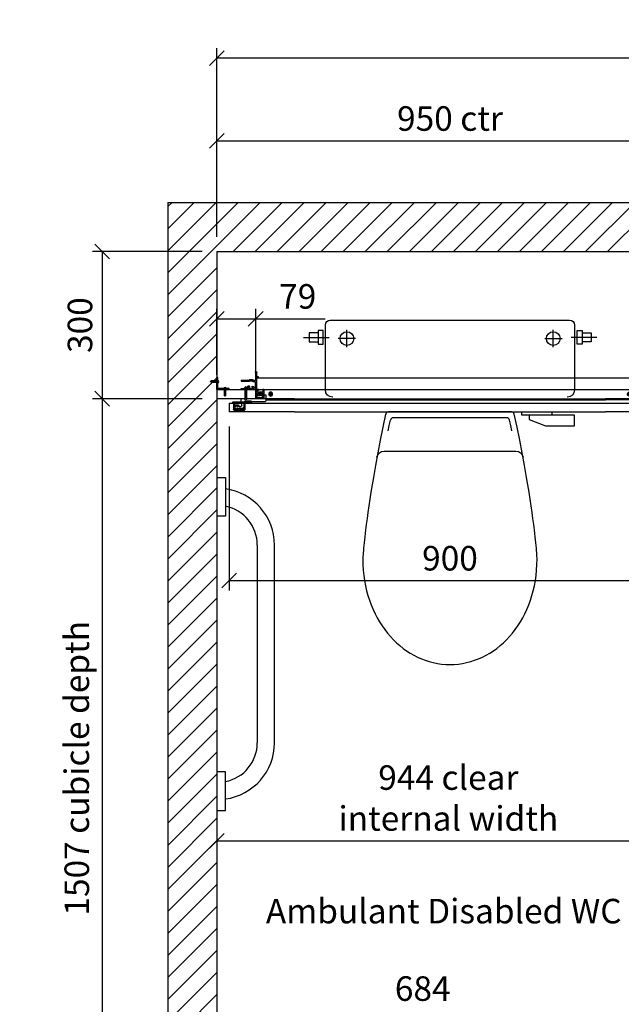
# Model space of a CAD drawing. Units: millimetres. Extents: x -652 to 30873, y -12990 to 9898.
# Drawn here: x -452 to 774, y -3885 to -1878 of the extents above; entities that cross this region are included whole.
import ezdxf

# ---------------------------------------------------------------- set-up
doc = ezdxf.new("R2010")
doc.units = ezdxf.units.MM
doc.header["$PDMODE"] = 2
for name, color, linetype in [('ANGLES', 2, 'Continuous'), ('CASTING', 1, 'Continuous'), ('COMPONENTS', 7, 'Continuous'), ('DETAIL', 2, 'Continuous'), ('HATCH', 7, 'Continuous'), ('HINGE', 6, 'Continuous'), ('METAL-WORK', 6, 'Continuous'), ('PANEL', 4, 'Continuous'), ('PANELS', 9, 'Continuous'), ('SCREW', 7, 'Continuous'), ('SECTION', 7, 'Continuous')]:
    doc.layers.add(name, color=color, linetype=linetype)
doc.styles.get("Standard").update_dxf_attribs({"font": 'ARIAL.TTF'})
doc.dimstyles.get("Standard").update_dxf_attribs({"dimtxt": 50, "dimasz": 30, "dimexe": 20, "dimexo": 30, "dimgap": 20, "dimtad": 1, "dimdec": 0, "dimzin": 0, "dimdsep": 46, "dimtxsty": 'Standard', "dimblk": 'OBLIQUE', "dimcen": 0.09, "dimclrd": 3, "dimclre": 3, "dimclrt": 3, "dimadec": 1, "dimazin": 0, "dimtfac": 1, "dimtdec": 0, "dimtofl": 0, "dimtmove": 0, "dimatfit": 3, "dimfxl": 0, "dimtolj": 1, "dimtzin": 0, "dimarcsym": 0})

# ---------------------------------------------------------------- blocks, each defined once
blk = doc.blocks.new('_Oblique')
at = {"color": 0, "linetype": 'ByBlock', "lineweight": -2}
blk.add_line((-0.5, -0.5), (0.5, 0.5), dxfattribs=at)
blk = doc.blocks.new('*D54')
at = {"color": 3, "lineweight": -2, "ltscale": 10}
for p, q in [((-50, -2320.6), (-50, -2105)), ((900, -2570.6), (900, -2105)), ((-50, -2125), (900, -2125))]:
    blk.add_line(p, q, dxfattribs=at)
at = {"layer": 'Defpoints', "color": 0, "ltscale": 10}
for p in [(900, -2125), (-50, -2350.6), (900, -2600.6)]:
    blk.add_point(p, dxfattribs=at)
at = {"color": 3, "lineweight": -2, "ltscale": 10, "xscale": 30, "yscale": 30, "zscale": 30, "rotation": 180}
blk.add_blockref('_Oblique', (-50, -2125), dxfattribs=at)
at = {"color": 3, "lineweight": -2, "ltscale": 10, "xscale": 30, "yscale": 30, "zscale": 30}
blk.add_blockref('_Oblique', (900, -2125), dxfattribs=at)
at = {"color": 3, "ltscale": 10, "insert": (425, -2079.4), "char_height": 50, "attachment_point": 5}
blk.add_mtext('\\A1;950 ctr', dxfattribs=at)
blk = doc.blocks.new('*D58')
at = {"color": 3, "lineweight": -2, "ltscale": 10}
for p, q in [((-50, -2320.6), (-50, -1936.3)), ((3300, -2320.6), (3300, -1936.3)), ((3300, -1956.3), (-50, -1956.3))]:
    blk.add_line(p, q, dxfattribs=at)
at = {"layer": 'Defpoints', "color": 0, "ltscale": 10}
for p in [(-50, -1956.3), (-50, -2350.6), (3300, -2350.6)]:
    blk.add_point(p, dxfattribs=at)
at = {"color": 3, "lineweight": -2, "ltscale": 10, "xscale": 30, "yscale": 30, "zscale": 30, "rotation": 180}
blk.add_blockref('_Oblique', (-50, -1956.3), dxfattribs=at)
at = {"color": 3, "lineweight": -2, "ltscale": 10, "xscale": 30, "yscale": 30, "zscale": 30}
blk.add_blockref('_Oblique', (3300, -1956.3), dxfattribs=at)
at = {"color": 3, "ltscale": 10, "insert": (1625, -1910.8), "char_height": 50, "attachment_point": 5}
blk.add_mtext('\\A1;3350', dxfattribs=at)
blk = doc.blocks.new('*D89')
at = {"color": 3, "lineweight": -2, "ltscale": 10}
for p, q in [((-80, -2650.6), (-303.6, -2650.6)), ((-283.6, -2650.6), (-283.6, -4157.6)), ((-79.7, -4157.6), (-303.6, -4157.6))]:
    blk.add_line(p, q, dxfattribs=at)
at = {"layer": 'Defpoints', "color": 0, "ltscale": 10}
for p in [(-50, -2650.6), (-283.6, -4157.6), (-49.7, -4157.6)]:
    blk.add_point(p, dxfattribs=at)
at = {"color": 3, "lineweight": -2, "ltscale": 10, "xscale": 30, "yscale": 30, "zscale": 30}
for p, rotation in [((-283.6, -2650.6), 90), ((-283.6, -4157.6), 270)]:
    blk.add_blockref('_Oblique', p, dxfattribs=dict(at, rotation=rotation))
at = {"color": 3, "ltscale": 10, "insert": (-335.6, -3404.1), "char_height": 50, "attachment_point": 5, "rotation": 90}
blk.add_mtext('\\A1;1507 cubicle depth', dxfattribs=at)
blk = doc.blocks.new('*D100')
at = {"color": 3, "lineweight": -2, "ltscale": 10}
for p, q in [((-50, -2380.6), (-50, -3571.9)), ((893.5, -2684.8), (893.5, -3571.9)), ((-50, -3551.9), (893.5, -3551.9))]:
    blk.add_line(p, q, dxfattribs=at)
at = {"layer": 'Defpoints', "color": 0, "ltscale": 10}
for p in [(-50, -2350.6), (893.5, -2654.8), (893.5, -3551.9)]:
    blk.add_point(p, dxfattribs=at)
at = {"color": 3, "lineweight": -2, "ltscale": 10, "xscale": 30, "yscale": 30, "zscale": 30, "rotation": 180}
blk.add_blockref('_Oblique', (-50, -3551.9), dxfattribs=at)
at = {"color": 3, "lineweight": -2, "ltscale": 10, "xscale": 30, "yscale": 30, "zscale": 30}
blk.add_blockref('_Oblique', (893.5, -3551.9), dxfattribs=at)
at = {"color": 3, "ltscale": 10, "insert": (421.7, -3464.7), "char_height": 50, "attachment_point": 5}
blk.add_mtext('\\A1;{\\fArial|b0|i0|c238|p34;944} clear\\Pinternal width', dxfattribs=at)
blk = doc.blocks.new('*D101')
at = {"color": 3, "lineweight": -2, "ltscale": 10}
for p, q in [((27.5, -4071.8), (27.5, -3969)), ((711.3, -4085.5), (711.3, -3969)), ((27.5, -3989), (711.3, -3989))]:
    blk.add_line(p, q, dxfattribs=at)
at = {"layer": 'Defpoints', "color": 0, "ltscale": 10}
for p in [(711.3, -3989), (27.5, -4101.8), (711.3, -4115.5)]:
    blk.add_point(p, dxfattribs=at)
at = {"color": 3, "lineweight": -2, "ltscale": 10, "xscale": 30, "yscale": 30, "zscale": 30, "rotation": 180}
blk.add_blockref('_Oblique', (27.5, -3989), dxfattribs=at)
at = {"color": 3, "lineweight": -2, "ltscale": 10, "xscale": 30, "yscale": 30, "zscale": 30}
blk.add_blockref('_Oblique', (711.3, -3989), dxfattribs=at)
at = {"color": 3, "ltscale": 10, "insert": (369.4, -3894.9), "char_height": 50, "attachment_point": 5}
blk.add_mtext('\\A1;{\\fArial|b0|i0|c238|p34;684}\\Pclear opening', dxfattribs=at)
blk = doc.blocks.new('A$C32EE2FFF')
at = {"layer": 'DETAIL'}
for p, q in [((0, -160.4), (17.5, -160.4)), ((17.5, -160.4), (17.5, -239.6)), ((17.5, -239.6), (0, -239.6)), ((82.4, -701.6), (82.4, -298.4)), ((117.4, -701.6), (117.4, -298.4)), ((17.5, -760.4), (0, -760.4)), ((17.5, -839.6), (17.5, -760.4)), ((0, -839.6), (17.5, -839.6))]:
    blk.add_line(p, q, dxfattribs=at)
for centre, radius, start, end in [((1.7, -298.4), 115.6, 0, 82.1578), ((1.7, -298.4), 80.6, 0, 78.7161), ((1.7, -701.6), 80.6, 281.2839, 0), ((1.7, -701.6), 115.6, 277.8422, 0)]:
    blk.add_arc(centre, radius, start, end, dxfattribs=at)
blk = doc.blocks.new('*X33')
at = {"color": 0}
for p, q in [((290.6, 137.9), (294.7, 141.9)), ((291.7, 147.4), (294.1, 149.8)), ((291.7, 143.2), (294.7, 146.2)), ((291.7, 134.7), (294.7, 137.7)), ((291.7, 130.4), (294.9, 133.7)), ((291.7, 126.2), (298, 132.6)), ((291.7, 122), (295.2, 125.5)), ((291.7, 117.7), (295.2, 121.2)), ((300.7, 131), (304, 134.3)), ((305.5, 131.5), (307.4, 133.4)), ((306.4, 119.7), (307.8, 121.1)), ((308.4, 130.2), (311.3, 133.2)), ((313.6, 131.2), (315.6, 133.2)), ((317.8, 131.2), (319.8, 133.2)), ((322.1, 131.2), (323.5, 132.6)), ((277.7, 112.2), (279.1, 113.7)), ((277.7, 108), (279.7, 110)), ((277.7, 103.7), (282.1, 108.2)), ((277.7, 99.5), (280.2, 102)), ((283.8, 105.7), (286.3, 108.2)), ((288.1, 105.7), (294.4, 112)), ((289.8, 111.7), (295.6, 117.4)), ((291.4, 104.7), (294.2, 107.5)), ((291.7, 100.8), (294.2, 103.3)), ((296.3, 113.9), (299.7, 117.2)), ((300.6, 118.1), (301.9, 119.4)), ((300.8, 114.2), (302.8, 116.2)), ((305.1, 114.2), (307.1, 116.2)), ((308.6, 117.7), (310.6, 119.7)), ((309.3, 114.2), (311.6, 116.5)), ((313.6, 114.2), (315.6, 116.2)), ((317.8, 114.2), (319.8, 116.2)), ((322, 114.2), (323.7, 115.8)), ((277.7, 95.2), (280.2, 97.7)), ((281.8, 95.2), (282.7, 96)), ((290.3, 95.2), (294.2, 99))]:
    blk.add_line(p, q, dxfattribs=at)
blk = doc.blocks.new('SEN-PBLK')
at = {"layer": 'SECTION'}
for p, q in [((-35, 22.8), (-35, 24.8)), ((-35, 24.8), (-34, 24.8)), ((-32, 22.8), (-35, 22.8)), ((-32, 26.8), (-32, 33.5)), ((-32, -1.5), (-32, 22.8)), ((-29, 33.5), (-29, 19.4)), ((-28.5, 14.4), (-28.5, 3)), ((-28.5, 14.4), (-24.7, 14.4)), ((-25.7, 17.4), (-27, 17.4)), ((-23, 5.4), (-22.3, 4.8)), ((-23, 3), (-22.7, 3)), ((-16.1, 1), (-23, 1)), ((-21.7, 4), (-21.7, 3.9)), ((-19.5, 1), (-21.7, 1)), ((-19.5, 1), (-17.3, 1)), ((-17.3, 4.2), (-17.3, 4.4)), ((-15.9, 6), (-16.8, 5.3)), ((-16.1, 3.2), (-16.3, 3.2)), ((-15, 6), (-15.9, 6)), ((-1, 18), (-15.8, 18)), ((0, 16), (-13, 16)), ((-13, 3), (-13, 4)), ((0, 1), (-11, 1)), ((0, 17), (0, 16)), ((0, 0), (0, 1)), ((-46, -1.5), (-46, -20)), ((-46, -1.5), (-44, -1.5)), ((-46, -20), (-41, -20)), ((-44, -1.5), (-44, -5)), ((-43.5, -17.5), (-43.5, -11.5)), ((-41, -17.5), (-43.5, -17.5)), ((-42, -7), (-34, -7)), ((-41.5, -9.5), (-34, -9.5)), ((-41, -20), (-41, -17.5)), ((-35, -1.5), (-32, -1.5)), ((-35, -1.5), (-35, -3.5)), ((-35, -3.5), (-32, -3.5)), ((-32, -17.5), (-34.5, -17.5)), ((-34.5, -17.5), (-34.5, -20)), ((-34.5, -20), (-29.5, -20)), ((-32, -3.5), (-32, -5)), ((-32, -11.5), (-32, -17.5)), ((-29.5, -20), (-29.5, -4.5)), ((-26, -1), (-1, -1))]:
    blk.add_line(p, q, dxfattribs=at)
for centre, radius, start, end in [((-34, 26.8), 2, 270, 0), ((-30.5, 33.5), 1.5, 90, 180), ((-30.5, 33.5), 1.5, 0, 90), ((-27, 19.4), 2, 180, 270), ((-27.5, 3), 1, 180, 270), ((-27.6, 3.8), 1.75, 270, 343.8654), ((-23, 2.4), 3, 90, 163.8654), ((-25.7, 19.4), 2, 270, 302.7683), ((-20, 10.5), 6.12, 53.1772, 140.0472), ((-20, 10.5), 8.62, 60.4667, 119.5333), ((-23, 2), 1, 90, 180), ((-23, 2), 1, 180, 270), ((-22.7, 4), 1, 270, 0), ((-22.7, 3.9), 1, 0, 67.541), ((-16.3, 4.4), 1, 121.4982, 180), ((-16.3, 4.2), 1, 180, 270), ((-15.1, 17), 2, 233.1772, 270), ((-16.1, 2.1), 1.12, 0, 90), ((-16.1, 2.1), 1.12, 270, 0), ((-15.2, 16), 1, 270, 318.1897), ((-15, 4), 2, 0, 90), ((-13, 14), 2, 90, 138.1897), ((-11, 3), 2, 180, 270), ((-1, 17), 1, 0, 90), ((-1, 0), 1, 270, 0), ((-42, -5), 2, 180, 270), ((-41.5, -11.5), 2, 90, 180), ((-34, -5), 2, 270, 0), ((-34, -11.5), 2, 0, 90), ((-26, -4.5), 3.5, 90, 180)]:
    blk.add_arc(centre, radius, start, end, dxfattribs=at)
at = {"layer": 'HATCH'}
blk.add_blockref('*X33', (-323.7, -115.2), dxfattribs=at)
blk = doc.blocks.new('SCW-BLK')
at = {"layer": 'SCREW'}
for p, q in [((-1.9, -0.5), (-1.9, 0.5)), ((-1.9, -0.5), (-1.9, 0.5)), ((-1.9, -0.5), (-1.9, 0.5)), ((-1.9, 0.5), (-1.2, 0.5)), ((-1.9, 0.5), (-1.2, 0.5)), ((-1.9, 0.5), (-1.2, 0.5)), ((-0.7, 0.7), (-1.8, 1.8)), ((-0.5, 1.2), (-0.5, 2)), ((-0.5, 2), (0.5, 2)), ((0.5, 2), (0.5, 1.2)), ((0.7, 0.7), (1.8, 1.8)), ((1.3, 0.5), (2.1, 0.5)), ((1.3, 0.5), (2.1, 0.5)), ((2.1, 0.5), (2.1, -0.5)), ((2.1, 0.5), (2.1, -0.5)), ((2.1, 0.5), (2.1, -0.5)), ((-1.2, -0.5), (-1.9, -0.5)), ((-1.2, -0.5), (-1.9, -0.5)), ((-0.7, -0.7), (-1.8, -1.8)), ((-0.5, -2), (-0.5, -1.3)), ((0.5, -2), (-0.5, -2)), ((0.5, -1.3), (0.5, -2)), ((0.7, -0.7), (1.8, -1.8)), ((2.1, -0.5), (1.3, -0.5)), ((2.1, -0.5), (1.3, -0.5))]:
    blk.add_line(p, q, dxfattribs=at)
blk.add_lwpolyline([(-1.2, -0.5), (-1.9, -0.5)], dxfattribs=at)
blk.add_circle((0, 0), 4, dxfattribs=at)
for centre, start, end in [((-1.2, 1.2), 270, 0), ((1.3, 1.2), 180, 270), ((-1.2, -1.3), 0, 90), ((1.3, -1.3), 90, 180)]:
    blk.add_arc(centre, 0.75, start, end, dxfattribs=at)
blk = doc.blocks.new('squedg2')
at = {"color": 7, "linetype": 'ByBlock', "ltscale": 5}
blk.add_line((-48.5, 26.9), (-48.5, 20), dxfattribs=at)
at = {"color": 7, "ltscale": 50}
for p, q in [((-57.5, 5.1), (-57.5, 18)), ((-35, 3.6), (-56, 3.6)), ((-55.5, 18), (-55.5, 6.6)), ((-55, 18), (-55, 11.8)), ((-54.5, 5.6), (-45.5, 5.6)), ((-50.5, 13.3), (-50.5, 18)), ((-50, 6.7), (-44.6, 6.7)), ((-44.6, 11.3), (-48.5, 11.3)), ((-44.5, 13), (-44.5, 11.3)), ((-44.5, 6.7), (-44.5, 6.6)), ((-36.5, 14.5), (-43, 14.5)), ((-35.5, 18), (-35.5, 15.5)), ((-33.5, 18), (-33.5, 5.1))]:
    blk.add_line(p, q, dxfattribs=at)
blk.add_circle((-39, 9), 3, dxfattribs=at)
blk.add_circle((-39, 9), 3, dxfattribs=at)
for centre, radius, start, end in [((-56, 5.1), 1.5, 180, 270), ((-54.5, 6.6), 1, 180, 270), ((-50, 11.8), 5, 180, 270), ((-48.5, 13.3), 2, 180, 270), ((-45.5, 6.6), 1, 270, 0), ((-44.6, 13.3), 2, 270, 322.6168), ((-44.6, 4.8), 2, 37.3832, 90), ((-43, 13), 1.5, 90, 180), ((-39, 9), 5, 217.3832, 142.6168), ((-36.5, 15.5), 1, 270, 0), ((-35, 5.1), 1.5, 270, 0)]:
    blk.add_arc(centre, radius, start, end, dxfattribs=at)
at = {"layer": 'CASTING', "color": 7, "ltscale": 50}
for p, q in [((-70.5, 20), (-70.5, 21.5)), ((-70, 22), (-57, 22)), ((-56.5, 21.5), (-56.5, 20)), ((-70.5, 18), (-70.5, 20)), ((-70.5, 20), (-32, 20)), ((-57.5, 18), (-70.5, 18)), ((-33.5, 18), (-57.5, 18)), ((-57.5, 18), (-55.5, 18)), ((-33.5, 18), (-35.5, 18)), ((-31.5, 18), (-33.5, 18)), ((-31.5, 19.5), (-31.5, 18))]:
    blk.add_line(p, q, dxfattribs=at)
for centre, start, end in [((-70, 21.5), 90, 180), ((-57, 21.5), 0, 90), ((-32, 19.5), 0, 90)]:
    blk.add_arc(centre, 0.5, start, end, dxfattribs=at)
at = {"layer": 'HINGE', "color": 7, "ltscale": 50}
for p, q in [((-95.5, 34.5), (-99.5, 34.5)), ((-99.5, 34.5), (-99.5, 22.5)), ((-97.5, 20.5), (-70.5, 20.5)), ((-95.5, 28), (-95.5, 34.5)), ((-56.5, 20.5), (-55.5, 20.5)), ((-55, 20), (-55, 20))]:
    blk.add_line(p, q, dxfattribs=at)
for centre, radius, start, end in [((-97.5, 22.5), 2, 180, 270), ((-55.5, 20), 0.5, 0.1207, 90)]:
    blk.add_arc(centre, radius, start, end, dxfattribs=at)
at = {"layer": 'PANEL', "color": 7, "ltscale": 50}
for p in [(-158.2, 0), (-25, 18)]:
    blk.add_line(p, (-25, 0), dxfattribs=at)
at = {"layer": 'PANELS', "color": 7, "ltscale": 50}
for p, q in [((-82.7, 69.7), (-158.2, 69.7)), ((0, 45.4), (-158.2, 45.4)), ((-158.2, 26.9), (0, 26.9)), ((-99.5, 24.4), (-158.2, 24.4)), ((-25, 18), (-158.2, 18))]:
    blk.add_line(p, q, dxfattribs=at)
at = {"layer": 'SCREW', "color": 7, "ltscale": 50}
for p, q in [((-60, 47.9), (-60, 50)), ((-59.5, 47.9), (-60, 47.9)), ((-59.5, 49.9), (-59.5, 47.9)), ((-57.5, 49.9), (-57.5, 47.9)), ((-57, 47.9), (-57, 50)), ((-55.7, 26.9), (-61.3, 26.9)), ((-60, 26.9), (-60, 32.2))]:
    blk.add_line(p, q, dxfattribs=at)
at = {"layer": 'SECTION', "color": 7, "ltscale": 50}
for p, q in [((-60, 50), (-58.5, 51.4)), ((-57, 50), (-60, 50)), ((-60, 45.9), (-60, 26.9)), ((-59.5, 26.9), (-59.5, 45.9)), ((-58.5, 51.4), (-57, 50)), ((-58.5, 50), (-57, 50)), ((-57.5, 26.9), (-57.5, 45.9)), ((-57, 45.9), (-57, 26.9)), ((-89.7, 35.4), (-89.7, 33.4)), ((-84.7, 35.4), (-89.7, 35.4)), ((-89.7, 29.4), (-89.7, 26.9)), ((-89.2, 35.4), (-89.2, 33.4)), ((-89.2, 29.4), (-89.2, 26.9)), ((-87.2, 29.4), (-84.7, 29.4)), ((-85.2, 35.4), (-85.2, 33.4)), ((-85.2, 29.4), (-85.2, 26.9)), ((-84.7, 35.4), (-84.7, 33.4)), ((-84.7, 33.4), (-84.7, 35.4)), ((-84.7, 29.4), (-84.7, 26.9))]:
    blk.add_line(p, q, dxfattribs=at)
at = {"layer": 'SECTION', "color": 7, "ltscale": 20}
for p, q in [((-92.7, 33.4), (-81.7, 33.4)), ((-92.7, 29.4), (-92.7, 33.4)), ((-81.7, 29.4), (-92.7, 29.4)), ((-81.7, 33.4), (-81.7, 29.4))]:
    blk.add_line(p, q, dxfattribs=at)
at = {"layer": 'SECTION', "color": 7, "ltscale": 50}
blk.add_arc((-58.5, 27.9), 3, 199.4712, 340.5288, dxfattribs=at)
at = {"color": 7, "ltscale": 50, "extrusion": (0, 0, -1), "xscale": -1, "zscale": -1}
blk.add_blockref('SEN-PBLK', (49.5, 46.9), dxfattribs=at)
at = {"layer": 'METAL-WORK', "color": 7, "ltscale": 50, "extrusion": (0, 0, -1), "xscale": -1, "zscale": -1, "rotation": 90}
blk.add_blockref('SCW-BLK', (109.5, 36.3), dxfattribs=at)
blk = doc.blocks.new('*X25')
at = {"color": 0}
for p, q in [((481.1, 638), (483.1, 640)), ((485.3, 638), (487.3, 640)), ((489.6, 638), (491.6, 640)), ((493.8, 638), (495.8, 640)), ((498, 638), (500, 640)), ((502.3, 638), (504.3, 640)), ((503.1, 634.7), (505.1, 636.7)), ((503.1, 630.4), (505.1, 632.4)), ((503.1, 626.2), (505.1, 628.2)), ((503.1, 621.9), (505.1, 623.9)), ((503.1, 617.7), (505.1, 619.7)), ((504.7, 615), (505.1, 615.4))]:
    blk.add_line(p, q, dxfattribs=at)
blk = doc.blocks.new('wallangle')
at = {"layer": 'ANGLES', "color": 7}
for p, q in [((0, 0), (0, -25)), ((25, -2), (25, 0)), ((2, -2), (25, -2)), ((2, -25), (2, -2)), ((0, -25), (2, -25))]:
    blk.add_line(p, q, dxfattribs=at)
at = {"layer": 'COMPONENTS', "color": 7, "linetype": 'Continuous'}
blk.add_line((0, 0), (25, 0), dxfattribs=at)
at = {"layer": 'SCREW', "color": 7}
for p, q in [((18, 12), (15, 12)), ((18, 0), (18, 12)), ((0, -15), (-12, -15)), ((-12, -15), (-12, -18)), ((2, -13.7), (2, -19.3)), ((19.3, -2), (13.7, -2))]:
    blk.add_line(p, q, dxfattribs=at)
at = {"layer": 'SECTION', "color": 7}
for p, q in [((15, 12), (16.5, 13.5)), ((15, 12), (15, 0)), ((15.5, 0), (15.5, 12)), ((16.5, 13.5), (18, 12)), ((17.5, 0), (17.5, 12)), ((-13.5, -16.5), (-12, -15)), ((-12, -18), (-13.5, -16.5)), ((0, -15.5), (-12, -15.5)), ((0, -17.5), (-12, -17.5)), ((-12, -18), (0, -18))]:
    blk.add_line(p, q, dxfattribs=at)
for centre, start, end in [((1, -16.5), 289.4712, 70.5288), ((16.5, -1), 199.4712, 340.5288)]:
    blk.add_arc(centre, 3, start, end, dxfattribs=at)
at = {"layer": 'ANGLES', "color": 7, "xscale": -1}
blk.add_blockref('*X25', (505.1, -640), dxfattribs=at)
blk = doc.blocks.new('*D116')
at = {"color": 3, "lineweight": -2, "ltscale": 10}
for p, q in [((-80, -2350.6), (-303.6, -2350.6)), ((-283.6, -2350.6), (-283.6, -2650.6)), ((-80, -2650.6), (-303.6, -2650.6))]:
    blk.add_line(p, q, dxfattribs=at)
at = {"layer": 'Defpoints', "color": 0, "ltscale": 10}
for p in [(-50, -2350.6), (-283.6, -2650.6), (-50, -2650.6)]:
    blk.add_point(p, dxfattribs=at)
at = {"color": 3, "lineweight": -2, "ltscale": 10, "xscale": 30, "yscale": 30, "zscale": 30}
for p, rotation in [((-283.6, -2350.6), 90), ((-283.6, -2650.6), 270)]:
    blk.add_blockref('_Oblique', p, dxfattribs=dict(at, rotation=rotation))
at = {"color": 3, "ltscale": 10, "insert": (-329.1, -2500.6), "char_height": 50, "attachment_point": 5, "rotation": 90}
blk.add_mtext('\\A1;300', dxfattribs=at)
blk = doc.blocks.new('squedg1')
at = {"color": 7, "linetype": 'ByBlock', "ltscale": 5}
for p, q in [((48.5, 26.9), (48.5, 20)), ((99.5, 22.5), (99.5, 22.5))]:
    blk.add_line(p, q, dxfattribs=at)
at = {"layer": 'CASTING', "color": 7, "ltscale": 50}
for p, q in [((56.5, 21.5), (56.5, 20)), ((70, 22), (57, 22)), ((70.5, 20), (70.5, 21.5)), ((31.5, 19.5), (31.5, 18)), ((31.5, 18), (33.5, 18)), ((70.5, 20), (32, 20)), ((33.5, 18), (35.5, 18)), ((33.5, 18), (57.5, 18)), ((57.5, 18), (55.5, 18)), ((57.5, 18), (70.5, 18)), ((70.5, 18), (70.5, 20))]:
    blk.add_line(p, q, dxfattribs=at)
for centre, start, end in [((57, 21.5), 90, 180), ((70, 21.5), 0, 90), ((32, 19.5), 90, 180)]:
    blk.add_arc(centre, 0.5, start, end, dxfattribs=at)
at = {"layer": 'HINGE', "color": 7, "ltscale": 50}
for p, q in [((56.5, 20.5), (55.5, 20.5)), ((97.5, 20.5), (70.5, 20.5)), ((95.5, 28), (95.5, 34.5)), ((95.5, 34.5), (99.5, 34.5)), ((99.5, 34.5), (99.5, 22.5)), ((55, 20), (55, 20))]:
    blk.add_line(p, q, dxfattribs=at)
for centre, radius, start, end in [((55.5, 20), 0.5, 90, 179.8793), ((97.5, 22.5), 2, 270, 0)]:
    blk.add_arc(centre, radius, start, end, dxfattribs=at)
at = {"layer": 'PANEL', "color": 7, "ltscale": 50}
for p, q in [((25, 18), (25, 0)), ((25, 0), (158.2, 0))]:
    blk.add_line(p, q, dxfattribs=at)
at = {"layer": 'PANELS', "color": 7, "ltscale": 50}
for p, q in [((158.2, 69.7), (81.5, 69.7)), ((158.2, 45.4), (0, 45.4)), ((0, 26.9), (158.2, 26.9)), ((99.5, 24.4), (158.2, 24.4)), ((158.2, 18), (25, 18))]:
    blk.add_line(p, q, dxfattribs=at)
at = {"layer": 'SCREW', "color": 7, "ltscale": 50}
for p, q in [((57, 47.9), (57, 50)), ((57.5, 49.9), (57.5, 47.9)), ((59.5, 49.9), (59.5, 47.9)), ((59.5, 47.9), (60, 47.9)), ((60, 47.9), (60, 50)), ((55.7, 26.9), (61.3, 26.9)), ((60, 26.9), (60, 32.2))]:
    blk.add_line(p, q, dxfattribs=at)
at = {"layer": 'SECTION', "color": 7, "ltscale": 50}
for p, q in [((58.5, 51.4), (57, 50)), ((57, 50), (60, 50)), ((58.5, 50), (57, 50)), ((57, 45.9), (57, 26.9)), ((57.5, 26.9), (57.5, 45.9)), ((60, 50), (58.5, 51.4)), ((59.5, 26.9), (59.5, 45.9)), ((60, 45.9), (60, 26.9)), ((84.7, 35.4), (89.7, 35.4)), ((84.7, 33.4), (84.7, 35.4)), ((84.7, 35.4), (84.7, 33.4)), ((84.7, 29.4), (84.7, 26.9)), ((87.2, 29.4), (84.7, 29.4)), ((85.2, 35.4), (85.2, 33.4)), ((85.2, 29.4), (85.2, 26.9)), ((89.2, 35.4), (89.2, 33.4)), ((89.2, 29.4), (89.2, 26.9)), ((89.7, 35.4), (89.7, 33.4)), ((89.7, 29.4), (89.7, 26.9))]:
    blk.add_line(p, q, dxfattribs=at)
at = {"layer": 'SECTION', "color": 7, "ltscale": 20}
for p, q in [((92.7, 33.4), (81.7, 33.4)), ((81.7, 33.4), (81.7, 29.4)), ((81.7, 29.4), (92.7, 29.4)), ((92.7, 29.4), (92.7, 33.4))]:
    blk.add_line(p, q, dxfattribs=at)
at = {"layer": 'SECTION', "color": 7, "ltscale": 50}
blk.add_arc((58.5, 27.9), 3, 199.4712, 340.5288, dxfattribs=at)
at = {"color": 7, "ltscale": 50, "xscale": -1}
blk.add_blockref('SEN-PBLK', (49.5, 46.9), dxfattribs=at)
at = {"layer": 'METAL-WORK', "color": 7, "ltscale": 50, "xscale": -1, "rotation": 90}
blk.add_blockref('SCW-BLK', (109.5, 36.2), dxfattribs=at)
blk = doc.blocks.new('A$C75D908BD')
at = {"color": 2, "linetype": 'Continuous'}
for p, q in [((44.5, 560), (44.5, 692.3)), ((54.5, 702.3), (542.3, 702.3)), ((552.3, 692.3), (552.3, 560)), ((0, 666.9), (52.2, 666.9)), ((11.4, 676.2), (11.4, 657.6)), ((29.8, 676.2), (11.4, 676.2)), ((40, 681), (29.8, 681)), ((29.8, 681), (29.8, 652.8)), ((40, 652.8), (40, 681)), ((105.9, 664.4), (70.8, 664.4)), ((88.5, 647), (88.5, 682.1)), ((491.5, 664.4), (526.7, 664.4)), ((509, 647), (509, 682.1)), ((597.5, 666.9), (545.2, 666.9)), ((557.5, 681), (567.6, 681)), ((557.5, 652.8), (557.5, 681)), ((567.6, 681), (567.6, 652.8)), ((567.6, 676.2), (586, 676.2)), ((586, 676.2), (586, 657.6)), ((11.4, 657.6), (29.8, 657.6)), ((29.8, 652.8), (40, 652.8)), ((567.6, 652.8), (557.5, 652.8)), ((586, 657.6), (567.6, 657.6)), ((167.3, 510.3), (161.6, 483.9)), ((167.3, 510.3), (161.6, 483.9)), ((298.4, 515), (173.2, 515)), ((298.4, 515), (173.2, 515)), ((298.4, 502.9), (182.9, 502.9)), ((298.4, 515, -84.4), (298.4, 515, 88.3)), ((423.6, 515), (298.4, 515)), ((423.6, 515), (298.4, 515)), ((298.4, 515, -84.4), (298.4, 515, 88.3)), ((413.9, 502.9), (298.4, 502.9)), ((435.2, 483.9), (429.5, 510.3)), ((435.2, 483.9), (429.5, 510.3)), ((444.5, 508.3), (444.5, 515)), ((552.3, 508.3), (444.5, 508.3)), ((460, 508.3), (460, 499.8)), ((505.9, 515), (505.9, 508.3)), ((552.3, 486.4), (552.3, 508.3)), ((161.6, 483.9), (156.2, 457.6)), ((161.6, 483.9), (156.2, 457.6)), ((172.3, 476.2), (174.6, 487.2)), ((174.6, 487.2), (177, 498.2)), ((422.2, 487.2), (419.8, 498.2)), ((424.5, 476.2), (422.2, 487.2)), ((440.6, 457.6), (435.2, 483.9)), ((440.6, 457.6), (435.2, 483.9)), ((460, 499.8), (493.4, 486.4)), ((493.4, 486.4), (552.3, 486.4)), ((156.2, 457.6), (151.2, 431.5)), ((156.2, 457.6), (151.2, 431.5)), ((445.6, 431.5), (440.6, 457.6)), ((445.6, 431.5), (440.6, 457.6)), ((151.2, 431.5), (146.5, 406)), ((151.2, 431.5), (146.5, 406)), ((164.3, 435), (432.6, 435)), ((450.3, 406), (445.6, 431.5)), ((450.3, 406), (445.6, 431.5)), ((146.5, 406), (144.3, 393.5)), ((146.5, 406), (144.3, 393.5)), ((452.5, 393.5), (450.3, 406)), ((452.5, 393.5), (450.3, 406)), ((144.3, 393.5), (142.2, 381.1)), ((144.3, 393.5), (142.2, 381.1)), ((454.6, 381.1), (452.5, 393.5)), ((454.6, 381.1), (452.5, 393.5)), ((139.7, 366), (137.3, 351.3)), ((139.7, 366), (137.3, 351.3)), ((142.2, 381.1), (139.7, 366)), ((142.2, 381.1), (139.7, 366)), ((457.1, 366), (454.6, 381.1)), ((457.1, 366), (454.6, 381.1)), ((459.5, 351.3), (457.1, 366)), ((459.5, 351.3), (457.1, 366)), ((137.3, 351.3), (135.1, 337.1)), ((137.3, 351.3), (135.1, 337.1)), ((461.7, 337.1), (459.5, 351.3)), ((461.7, 337.1), (459.5, 351.3)), ((133.1, 323.3), (131.2, 310.1)), ((133.1, 323.3), (131.2, 310.1)), ((135.1, 337.1), (133.1, 323.3)), ((135.1, 337.1), (133.1, 323.3)), ((463.7, 323.3), (461.7, 337.1)), ((463.7, 323.3), (461.7, 337.1)), ((465.6, 310.1), (463.7, 323.3)), ((465.6, 310.1), (463.7, 323.3)), ((131.2, 310.1), (129.4, 297.5)), ((131.2, 310.1), (129.4, 297.5)), ((467.4, 297.5), (465.6, 310.1)), ((467.4, 297.5), (465.6, 310.1)), ((127.8, 285.5), (126.4, 274.3)), ((127.8, 285.5), (126.4, 274.3)), ((129.4, 297.5), (127.8, 285.5)), ((129.4, 297.5), (127.8, 285.5)), ((469, 285.5), (467.4, 297.5)), ((469, 285.5), (467.4, 297.5)), ((470.4, 274.3), (469, 285.5)), ((470.4, 274.3), (469, 285.5)), ((125.5, 267.2), (124.7, 260.4)), ((125.5, 267.2), (124.7, 260.4)), ((126.4, 274.3), (125.5, 267.2)), ((126.4, 274.3), (125.5, 267.2)), ((471.3, 267.2), (470.4, 274.3)), ((471.3, 267.2), (470.4, 274.3)), ((472.1, 260.4), (471.3, 267.2)), ((472.1, 260.4), (471.3, 267.2)), ((122.8, 242.3), (122.3, 237.1)), ((122.8, 242.3), (122.3, 237.1)), ((123.4, 248), (122.8, 242.3)), ((123.4, 248), (122.8, 242.3)), ((124, 254), (123.4, 248)), ((124, 254), (123.4, 248)), ((124.7, 260.4), (124, 254)), ((124.7, 260.4), (124, 254)), ((472.8, 254), (472.1, 260.4)), ((472.8, 254), (472.1, 260.4)), ((473.4, 248), (472.8, 254)), ((473.4, 248), (472.8, 254)), ((474, 242.3), (473.4, 248)), ((474, 242.3), (473.4, 248)), ((474.5, 237.1), (474, 242.3)), ((474.5, 237.1), (474, 242.3)), ((121.2, 224), (121.1, 220.5)), ((121.2, 224), (121.1, 220.5)), ((121.5, 227.9), (121.2, 224)), ((121.5, 227.9), (121.2, 224)), ((121.9, 232.3), (121.5, 227.9)), ((121.9, 232.3), (121.5, 227.9)), ((122.3, 237.1), (121.9, 232.3)), ((122.3, 237.1), (121.9, 232.3)), ((474.9, 232.3), (474.5, 237.1)), ((474.9, 232.3), (474.5, 237.1)), ((475.3, 227.9), (474.9, 232.3)), ((475.3, 227.9), (474.9, 232.3)), ((475.5, 224), (475.3, 227.9)), ((475.5, 224), (475.3, 227.9)), ((475.7, 220.5), (475.5, 224)), ((475.7, 220.5), (475.5, 224)), ((121.1, 220.5), (120.9, 217.5)), ((121.1, 220.5), (120.9, 217.5)), ((120.9, 217.5), (120.9, 215)), ((120.9, 217.5), (120.9, 215)), ((120.9, 215), (121.1, 203.7)), ((120.9, 215), (121.1, 203.7)), ((121.1, 203.7), (121.8, 192.6)), ((121.1, 203.7), (121.8, 192.6)), ((475, 192.6), (475.7, 203.7)), ((475, 192.6), (475.7, 203.7)), ((475.9, 217.5), (475.7, 220.5)), ((475.9, 217.5), (475.7, 220.5)), ((475.7, 203.7), (475.9, 215)), ((475.7, 203.7), (475.9, 215)), ((475.9, 215), (475.9, 217.5)), ((475.9, 215), (475.9, 217.5)), ((121.8, 192.6), (122.9, 181.7)), ((121.8, 192.6), (122.9, 181.7)), ((122.9, 181.7), (124.4, 171.1)), ((122.9, 181.7), (124.4, 171.1)), ((472.4, 171.1), (473.9, 181.7)), ((472.4, 171.1), (473.9, 181.7)), ((473.9, 181.7), (475, 192.6)), ((473.9, 181.7), (475, 192.6)), ((124.4, 171.1), (126.3, 160.6)), ((124.4, 171.1), (126.3, 160.6)), ((126.3, 160.6), (128.6, 150.5)), ((126.3, 160.6), (128.6, 150.5)), ((468.2, 150.5), (470.5, 160.6)), ((468.2, 150.5), (470.5, 160.6)), ((470.5, 160.6), (472.4, 171.1)), ((470.5, 160.6), (472.4, 171.1)), ((128.6, 150.5), (131.3, 140.5)), ((128.6, 150.5), (131.3, 140.5)), ((131.3, 140.5), (134.4, 130.9)), ((131.3, 140.5), (134.4, 130.9)), ((462.4, 130.9), (465.5, 140.5)), ((462.4, 130.9), (465.5, 140.5)), ((465.5, 140.5), (468.2, 150.5)), ((465.5, 140.5), (468.2, 150.5)), ((134.4, 130.9), (137.8, 121.5)), ((134.4, 130.9), (137.8, 121.5)), ((137.8, 121.5), (141.6, 112.3)), ((137.8, 121.5), (141.6, 112.3)), ((455.2, 112.3), (459, 121.5)), ((455.2, 112.3), (459, 121.5)), ((459, 121.5), (462.4, 130.9)), ((459, 121.5), (462.4, 130.9)), ((141.6, 112.3), (145.7, 103.5)), ((141.6, 112.3), (145.7, 103.5)), ((145.7, 103.5), (150.2, 95)), ((145.7, 103.5), (150.2, 95)), ((446.6, 95), (451.1, 103.5)), ((446.6, 95), (451.1, 103.5)), ((451.1, 103.5), (455.2, 112.3)), ((451.1, 103.5), (455.2, 112.3)), ((150.2, 95), (154.9, 86.7)), ((150.2, 95), (154.9, 86.7)), ((154.9, 86.7), (160, 78.8)), ((154.9, 86.7), (160, 78.8)), ((436.8, 78.8), (441.9, 86.7)), ((436.8, 78.8), (441.9, 86.7)), ((441.9, 86.7), (446.6, 95)), ((441.9, 86.7), (446.6, 95)), ((160, 78.8), (165.3, 71.2)), ((160, 78.8), (165.3, 71.2)), ((165.3, 71.2), (171, 64)), ((165.3, 71.2), (171, 64)), ((171, 64), (176.9, 57)), ((171, 64), (176.9, 57)), ((419.9, 57), (425.8, 64)), ((419.9, 57), (425.8, 64)), ((425.8, 64), (431.5, 71.2)), ((425.8, 64), (431.5, 71.2)), ((431.5, 71.2), (436.8, 78.8)), ((431.5, 71.2), (436.8, 78.8)), ((176.9, 57), (183, 50.5)), ((176.9, 57), (183, 50.5)), ((183, 50.5), (189.4, 44.3)), ((183, 50.5), (189.4, 44.3)), ((189.4, 44.3), (196.1, 38.4)), ((189.4, 44.3), (196.1, 38.4)), ((400.7, 38.4), (407.4, 44.3)), ((400.7, 38.4), (407.4, 44.3)), ((407.4, 44.3), (413.8, 50.5)), ((407.4, 44.3), (413.8, 50.5)), ((413.8, 50.5), (419.9, 57)), ((413.8, 50.5), (419.9, 57)), ((196.1, 38.4), (202.9, 32.9)), ((196.1, 38.4), (202.9, 32.9)), ((202.9, 32.9), (210, 27.9)), ((202.9, 32.9), (210, 27.9)), ((210, 27.9), (217.3, 23.2)), ((210, 27.9), (217.3, 23.2)), ((217.3, 23.2), (224.7, 18.9)), ((217.3, 23.2), (224.7, 18.9)), ((372.1, 18.9), (379.5, 23.2)), ((372.1, 18.9), (379.5, 23.2)), ((379.5, 23.2), (386.8, 27.9)), ((379.5, 23.2), (386.8, 27.9)), ((386.8, 27.9), (393.9, 32.9)), ((386.8, 27.9), (393.9, 32.9)), ((393.9, 32.9), (400.7, 38.4)), ((393.9, 32.9), (400.7, 38.4)), ((224.7, 18.9), (232.4, 15)), ((224.7, 18.9), (232.4, 15)), ((232.4, 15), (240.2, 11.6)), ((232.4, 15), (240.2, 11.6)), ((240.2, 11.6), (248.1, 8.6)), ((240.2, 11.6), (248.1, 8.6)), ((248.1, 8.6), (256.2, 6)), ((248.1, 8.6), (256.2, 6)), ((256.2, 6), (264.4, 3.9)), ((256.2, 6), (264.4, 3.9)), ((264.4, 3.9), (272.8, 2.2)), ((264.4, 3.9), (272.8, 2.2)), ((272.8, 2.2), (281.2, 1)), ((272.8, 2.2), (281.2, 1)), ((281.2, 1), (289.8, 0.2)), ((281.2, 1), (289.8, 0.2)), ((289.8, 0.2), (298.4, 0)), ((289.8, 0.2), (298.4, 0)), ((298.4, 0), (307, 0.2)), ((298.4, 0), (307, 0.2)), ((307, 0.2), (315.6, 1)), ((307, 0.2), (315.6, 1)), ((315.6, 1), (324, 2.2)), ((315.6, 1), (324, 2.2)), ((324, 2.2), (332.4, 3.9)), ((324, 2.2), (332.4, 3.9)), ((332.4, 3.9), (340.6, 6)), ((332.4, 3.9), (340.6, 6)), ((340.6, 6), (348.7, 8.6)), ((340.6, 6), (348.7, 8.6)), ((348.7, 8.6), (356.6, 11.6)), ((348.7, 8.6), (356.6, 11.6)), ((356.6, 11.6), (364.4, 15)), ((356.6, 11.6), (364.4, 15)), ((364.4, 15), (372.1, 18.9)), ((364.4, 15), (372.1, 18.9))]:
    blk.add_line(p, q, dxfattribs=at)
for centre in [(88.5, 664.4), (509, 664.4)]:
    blk.add_circle(centre, 14, dxfattribs=at)
at = {"color": 2, "linetype": 'Continuous', "extrusion": (0, 0, -1)}
for centre, radius, start, end in [((-54.5, 692.3), 10, 0, 90), ((-542.3, 692.3), 10, 90, 180), ((-59.5, 560), 15, 270, 0), ((-537.3, 560), 15, 180, 270), ((-164.3, 420), 15, 10.3792, 90), ((-432.6, 420), 15, 90, 170.0283)]:
    blk.add_arc(centre, radius, start, end, dxfattribs=at)
at = {"color": 2, "linetype": 'Continuous'}
for centre, start, end in [((173.2, 509), 89.997, 167.3913), ((173.2, 509), 89.997, 167.3913), ((182.9, 496.9), 90, 167.658), ((413.9, 496.9), 12.342, 90), ((423.6, 509), 12.6073, 90.0016), ((423.6, 509), 12.6073, 90.0016)]:
    blk.add_arc(centre, 6, start, end, dxfattribs=at)
blk = doc.blocks.new('*D118')
at = {"color": 3, "lineweight": -2, "ltscale": 10}
for p, q in [((-25, -2707.5), (-25, -3041.4)), ((875, -2707.5), (875, -3041.4)), ((-25, -3021.4), (875, -3021.4))]:
    blk.add_line(p, q, dxfattribs=at)
at = {"layer": 'Defpoints', "color": 0, "ltscale": 10}
for p in [(-25, -2677.5), (875, -2677.5), (875, -3021.4)]:
    blk.add_point(p, dxfattribs=at)
at = {"color": 3, "lineweight": -2, "ltscale": 10, "xscale": 30, "yscale": 30, "zscale": 30, "rotation": 180}
blk.add_blockref('_Oblique', (-25, -3021.4), dxfattribs=at)
at = {"color": 3, "lineweight": -2, "ltscale": 10, "xscale": 30, "yscale": 30, "zscale": 30}
blk.add_blockref('_Oblique', (875, -3021.4), dxfattribs=at)
at = {"color": 3, "ltscale": 10, "insert": (425, -2975.9), "char_height": 50, "attachment_point": 5}
blk.add_mtext('\\A1;900', dxfattribs=at)
blk = doc.blocks.new('*D122')
at = {"color": 3, "lineweight": -2, "ltscale": 10}
for p, q in [((-50, -2602.1), (-50, -2467.6)), ((29, -2605.1), (29, -2467.6)), ((-50, -2487.6), (29, -2487.6)), ((29, -2487.6), (170.3, -2487.6))]:
    blk.add_line(p, q, dxfattribs=at)
at = {"layer": 'Defpoints', "color": 0, "ltscale": 10}
for p in [(29, -2487.6), (-50, -2632.1), (29, -2635.1)]:
    blk.add_point(p, dxfattribs=at)
at = {"color": 3, "lineweight": -2, "ltscale": 10, "xscale": 30, "yscale": 30, "zscale": 30, "rotation": 180}
blk.add_blockref('_Oblique', (-50, -2487.6), dxfattribs=at)
at = {"color": 3, "lineweight": -2, "ltscale": 10, "xscale": 30, "yscale": 30, "zscale": 30}
blk.add_blockref('_Oblique', (29, -2487.6), dxfattribs=at)
at = {"color": 3, "ltscale": 10, "insert": (114.7, -2442.1), "char_height": 50, "attachment_point": 5}
blk.add_mtext('\\A1;79', dxfattribs=at)

msp = doc.modelspace()

# ---------------------------------------------------------------- hatches: boundary and pattern name
at = {"ltscale": 10}
h = msp.add_hatch(dxfattribs=at)
h.set_pattern_fill('ANSI31', color=256, scale=10, style=0)
h.set_pattern_definition([(45, (-91.958, -1707.13), (-22.45064, 22.45064), [])])
h.paths.add_polyline_path([(-50, -2350.6), (3300, -2350.6), (3300, -4950, 0.173704), (3350, -4941, -0.173704), (3400, -4932), (3400, -2250.6), (-150, -2250.6), (-150, -4950, 0.173704), (-100, -4941, -0.173704), (-50, -4932)])

# ---------------------------------------------------------------- linework, layer by layer
for p, q in [((-150, -2250.6), (3400, -2250.6)), ((-150, -2250.6), (-150, -4950)), ((-50, -2350.6), (-50, -4932)), ((-50, -2350.6), (3300, -2350.6)), ((108.2, -2607.8), (741.8, -2607.8)), ((108.2, -2632.1), (741.8, -2632.1)), ((108.2, -2650.6), (741.8, -2650.6)), ((108.2, -2653.1), (741.8, -2653.1)), ((108.2, -2659.5), (741.8, -2659.5)), ((108.2, -2677.5), (741.8, -2677.5))]:
    msp.add_line(p, q, dxfattribs=at)

# ---------------------------------------------------------------- block references
for name, p in [('A$C75D908BD', (126.6, -3192.5)), ('A$C32EE2FFF', (-50, -2650.6))]:
    msp.add_blockref(name, p, dxfattribs=at)
at = {"color": 7, "linetype": 'ByBlock', "xscale": -1}
for name, p in [('squedg2', (-50, -2677.5)), ('squedg1', (900, -2677.5))]:
    msp.add_blockref(name, p, dxfattribs=at)
at = {"layer": 'COMPONENTS', "color": 7, "linetype": 'Continuous', "rotation": 90}
msp.add_blockref('wallangle', (-50, -2632.1), dxfattribs=at)

# ---------------------------------------------------------------- texts
at = {"ltscale": 10, "insert": (412.3, -3670.3), "char_height": 50, "width": 1203.795, "attachment_point": 2}
msp.add_mtext('{\\fArial|b0|i0|c238|p34;Ambulant Disabled WC}', dxfattribs=at)

# ---------------------------------------------------------------- dimensions: what is measured, and where the dimension line sits
at = {"ltscale": 10}
for base, p1, p2, picture, middle in [((-50, -1956.3), (3300, -2350.6), (-50, -2350.6), '*D58', (1625, -1910.8)), ((29, -2487.6), (-50, -2632.1), (29, -2635.1), '*D122', (114.7, -2442.1)), ((875, -3021.4), (-25, -2677.5), (875, -2677.5), '*D118', (425, -2975.9))]:
    dim = msp.add_linear_dim(base=base, p1=p1, p2=p2, dimstyle='Standard', dxfattribs=at)
    dim.commit()
    dim.dimension.update_dxf_attribs({"geometry": picture, "text_midpoint": middle})
for base, p1, p2, text, picture, middle in [((900, -2125), (-50, -2350.6), (900, -2600.6), '<> ctr', '*D54', (425, -2079.4)), ((893.4999999, -3551.915159), (-50.0000001, -2350.5572107), (893.4999999, -2654.8072107), '{\\fArial|b0|i0|c238|p34;<>} clear\\Pinternal width', '*D100', (421.7499999, -3464.7368961)), ((711.3, -3989), (27.5, -4101.8), (711.3, -4115.5), '{\\fArial|b0|i0|c238|p34;<>}\\Pclear opening', '*D101', (369.4, -3894.9))]:
    dim = msp.add_linear_dim(base=base, p1=p1, p2=p2, text=text, dimstyle='Standard', dxfattribs=at)
    dim.commit()
    dim.dimension.update_dxf_attribs({"geometry": picture, "text_midpoint": middle})
dim = msp.add_linear_dim(base=(-283.6, -2650.6), p1=(-50, -2350.6), p2=(-50, -2650.6), angle=90, dimstyle='Standard', dxfattribs=at)
dim.commit()
dim.dimension.update_dxf_attribs({"geometry": '*D116', "text_midpoint": (-329.1, -2500.6)})
dim = msp.add_linear_dim(base=(-283.6, -4157.6), p1=(-50, -2650.6), p2=(-49.7, -4157.6), angle=90, text='<> cubicle depth', dimstyle='Standard', dxfattribs=at)
dim.commit()
dim.dimension.update_dxf_attribs({"geometry": '*D89', "text_midpoint": (-335.6, -3404.1)})

doc.saveas('drawing.dxf')
